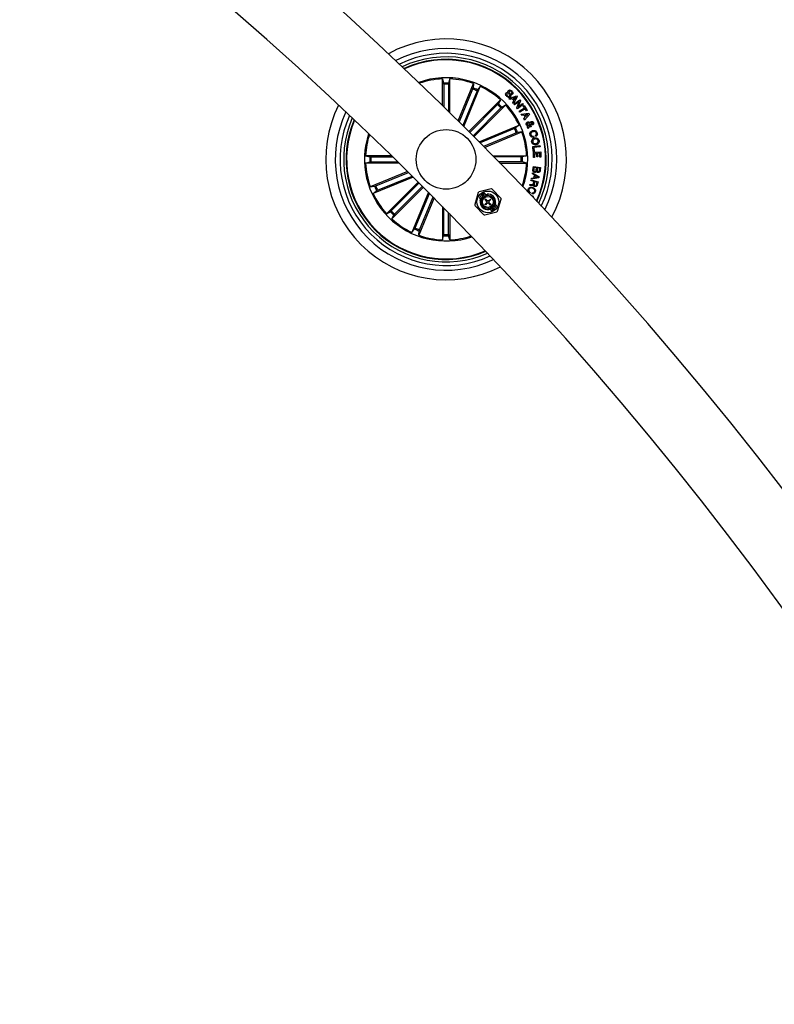
# Model space of a CAD drawing. Units: millimetres. Extents: x 0 to 1121, y 0 to 793.
# Drawn here: x 551 to 583, y 346 to 388 of the extents above; entities that cross this region are included whole.
import ezdxf

# ---------------------------------------------------------------- set-up
doc = ezdxf.new("R2010")
doc.units = ezdxf.units.MM
doc.header["$LTSCALE"] = 10
doc.layers.add('S&C_vistas', color=1, linetype='Continuous')

msp = doc.modelspace()

# ---------------------------------------------------------------- linework, layer by layer
at = {"layer": 'S&C_vistas', "color": 7, "linetype": 'Continuous'}
for p, q in [((568.796, 384.065), (568.796, 385.181)), ((568.796, 385.181), (568.849, 385.005)), ((568.851, 384.955), (568.851, 384.012)), ((569.05, 384.955), (569.05, 383.816)), ((569.105, 385.181), (569.052, 385.005)), ((569.105, 383.762), (569.105, 385.181)), ((569.453, 383.419), (570.1, 384.983)), ((570.1, 384.983), (570.082, 384.8)), ((570.065, 384.754), (569.495, 383.378)), ((570.249, 384.677), (569.648, 383.226)), ((569.69, 383.184), (570.386, 384.864)), ((570.386, 384.864), (570.27, 384.722)), ((571.481, 384.61), (571.515, 384.578)), ((571.724, 384.52), (571.691, 384.552)), ((569.902, 382.973), (571.229, 384.301)), ((571.109, 384.103), (569.941, 382.934)), ((571.229, 384.301), (571.142, 384.139)), ((571.597, 384.354), (571.899, 384.466)), ((571.63, 384.315), (571.597, 384.354)), ((571.722, 384.348), (571.63, 384.315)), ((571.795, 384.266), (571.722, 384.348)), ((571.748, 384.183), (571.795, 384.266)), ((571.786, 384.141), (571.748, 384.183)), ((571.88, 384.414), (571.761, 384.363)), ((571.761, 384.363), (571.815, 384.302)), ((571.934, 384.427), (571.786, 384.141)), ((571.8, 384.123), (572.041, 384.305)), ((571.828, 384.085), (571.8, 384.123)), ((571.815, 384.302), (571.88, 384.414)), ((572.018, 384.228), (571.828, 384.085)), ((571.899, 384.466), (571.934, 384.427)), ((571.915, 383.968), (572.018, 384.228)), ((572.191, 384.107), (571.949, 383.925)), ((572.073, 384.263), (571.97, 384.001)), ((571.97, 384.001), (572.162, 384.145)), ((572.041, 384.305), (572.073, 384.263)), ((572.162, 384.145), (572.191, 384.107)), ((571.25, 383.962), (570.082, 382.793)), ((570.121, 382.755), (571.448, 384.082)), ((571.448, 384.082), (571.286, 383.995)), ((571.949, 383.925), (571.915, 383.968)), ((572.021, 383.819), (572.242, 383.961)), ((572.047, 383.779), (572.021, 383.819)), ((572.268, 383.921), (572.047, 383.779)), ((572.101, 383.697), (572.419, 383.74)), ((572.124, 383.649), (572.101, 383.697)), ((572.188, 384.045), (572.222, 384.066)), ((572.242, 383.961), (572.188, 384.045)), ((572.222, 384.066), (572.355, 383.858)), ((572.445, 383.692), (572.237, 383.447)), ((572.387, 383.691), (572.264, 383.668)), ((572.322, 383.837), (572.268, 383.921)), ((572.301, 383.6), (572.387, 383.691)), ((572.355, 383.858), (572.322, 383.837)), ((572.419, 383.74), (572.445, 383.692)), ((572.221, 383.662), (572.124, 383.649)), ((572.207, 383.498), (572.272, 383.568)), ((572.237, 383.447), (572.207, 383.498)), ((572.272, 383.568), (572.221, 383.662)), ((572.264, 383.668), (572.301, 383.6)), ((572.414, 383.213), (572.463, 383.305)), ((570.332, 382.543), (572.012, 383.239)), ((571.825, 383.102), (570.374, 382.5)), ((571.901, 382.918), (570.525, 382.348)), ((570.567, 382.305), (572.13, 382.953)), ((572.012, 383.239), (571.869, 383.122)), ((572.13, 382.953), (571.947, 382.934)), ((572.373, 383.137), (572.398, 383.178)), ((572.392, 383.086), (572.373, 383.137)), ((572.439, 383.167), (572.392, 383.086)), ((572.494, 383.272), (572.457, 383.21)), ((572.502, 383.221), (572.52, 383.178)), ((572.617, 382.781), (572.631, 382.734)), ((572.713, 382.763), (572.699, 382.809)), ((572.585, 382.343), (572.888, 382.381)), ((572.611, 382.135), (572.585, 382.343)), ((572.65, 382.14), (572.611, 382.135)), ((572.612, 382.105), (572.92, 382.123)), ((572.625, 381.883), (572.612, 382.105)), ((572.895, 382.332), (572.63, 382.299)), ((572.63, 382.299), (572.65, 382.14)), ((572.751, 382.061), (572.657, 382.055)), ((572.657, 382.055), (572.667, 381.885)), ((572.76, 381.903), (572.751, 382.061)), ((572.881, 382.068), (572.793, 382.063)), ((572.793, 382.063), (572.802, 381.905)), ((572.891, 381.899), (572.881, 382.068)), ((572.888, 382.381), (572.895, 382.332)), ((572.92, 382.123), (572.932, 381.901)), ((566.661, 381.958), (565.573, 381.958)), ((565.573, 381.958), (565.749, 381.905)), ((565.573, 381.649), (565.749, 381.701)), ((566.976, 381.649), (565.573, 381.649)), ((565.798, 381.903), (566.717, 381.903)), ((565.798, 381.704), (566.92, 381.704)), ((570.91, 381.958), (572.328, 381.958)), ((572.103, 381.903), (570.964, 381.903)), ((572.103, 381.704), (571.159, 381.704)), ((571.213, 381.649), (572.328, 381.649)), ((572.328, 381.958), (572.152, 381.905)), ((572.328, 381.649), (572.152, 381.702)), ((572.667, 381.885), (572.625, 381.883)), ((572.802, 381.905), (572.76, 381.903)), ((572.932, 381.901), (572.891, 381.899)), ((567.33, 381.299), (565.771, 380.653)), ((566, 380.689), (567.373, 381.257)), ((572.572, 381.2), (572.583, 381.243)), ((572.583, 381.243), (572.856, 381.071)), ((572.596, 381.357), (572.612, 381.5)), ((572.612, 381.5), (572.909, 381.466)), ((572.638, 381.461), (572.626, 381.357)), ((572.747, 381.449), (572.638, 381.461)), ((572.736, 381.354), (572.747, 381.449)), ((572.776, 381.446), (572.767, 381.361)), ((572.875, 381.434), (572.776, 381.446)), ((572.865, 381.349), (572.875, 381.434)), ((572.909, 381.466), (572.896, 381.357)), ((567.568, 381.063), (565.89, 380.368)), ((566.076, 380.505), (567.526, 381.105)), ((567.781, 380.852), (566.453, 379.524)), ((566.651, 379.645), (567.82, 380.813)), ((572.513, 380.91), (572.523, 380.945)), ((572.639, 380.876), (572.513, 380.91)), ((572.523, 380.945), (572.813, 380.866)), ((572.848, 381.029), (572.53, 380.97)), ((572.53, 380.97), (572.537, 381.019)), ((572.537, 381.019), (572.633, 381.032)), ((572.655, 381.147), (572.572, 381.2)), ((572.613, 380.78), (572.639, 380.876)), ((572.633, 381.032), (572.655, 381.147)), ((572.669, 380.868), (572.646, 380.783)), ((572.685, 381.128), (572.668, 381.039)), ((572.668, 381.039), (572.804, 381.059)), ((572.773, 380.839), (572.669, 380.868)), ((572.804, 381.059), (572.685, 381.128)), ((572.745, 380.738), (572.773, 380.839)), ((572.813, 380.866), (572.775, 380.729)), ((572.856, 381.071), (572.848, 381.029)), ((565.771, 380.653), (565.954, 380.672)), ((565.89, 380.368), (566.032, 380.484)), ((567.999, 380.633), (566.672, 379.306)), ((566.792, 379.504), (567.96, 380.672)), ((568.211, 380.421), (567.515, 378.742)), ((570.296, 380.407), (570.153, 379.907)), ((570.836, 380.567), (570.332, 380.441)), ((571.245, 380.18), (570.884, 380.554)), ((572.459, 380.711), (572.471, 380.754)), ((572.478, 380.428), (572.465, 380.391)), ((572.556, 380.359), (572.569, 380.395)), ((567.652, 378.929), (568.253, 380.378)), ((568.447, 380.183), (567.801, 378.624)), ((567.836, 378.853), (568.405, 380.225)), ((570.348, 380.173), (570.398, 380.121)), ((570.407, 380.04), (570.383, 380.064)), ((570.397, 380.122), (570.417, 380.101)), ((570.613, 380.33), (570.563, 380.382)), ((570.578, 379.916), (570.661, 379.997)), ((570.587, 380.119), (570.611, 380.142)), ((570.661, 380.042), (570.587, 380.119)), ((570.681, 379.976), (570.598, 379.896)), ((570.611, 380.142), (570.686, 380.065)), ((570.633, 380.309), (570.612, 380.331)), ((570.671, 380.343), (570.694, 380.318)), ((570.812, 379.886), (570.726, 379.975)), ((570.728, 380.042), (570.77, 380.082)), ((570.729, 380.062), (570.81, 380.14)), ((570.829, 380.12), (570.749, 380.042)), ((570.75, 379.999), (570.836, 379.91)), ((570.81, 380.14), (570.829, 380.12)), ((571.003, 379.999), (571.027, 379.974)), ((571.114, 379.632), (571.257, 380.132)), ((572.513, 380.302), (572.611, 380.258)), ((572.611, 380.258), (572.594, 380.218)), ((566.453, 379.524), (566.615, 379.611)), ((568.796, 379.829), (568.796, 378.426)), ((568.851, 378.651), (568.851, 379.773)), ((569.05, 378.651), (569.05, 379.569)), ((570.165, 379.859), (570.526, 379.485)), ((570.574, 379.471), (571.078, 379.597)), ((570.598, 379.896), (570.578, 379.916)), ((570.592, 379.943), (570.61, 379.923)), ((570.615, 379.912), (570.6, 379.927)), ((570.739, 379.696), (570.716, 379.721)), ((570.777, 379.729), (570.798, 379.708)), ((570.797, 379.709), (570.847, 379.657)), ((570.836, 379.91), (570.812, 379.886)), ((571.013, 379.916), (570.993, 379.938)), ((571.063, 379.866), (571.012, 379.917)), ((566.672, 379.306), (566.759, 379.468)), ((569.105, 379.513), (569.105, 378.426)), ((567.515, 378.742), (567.632, 378.884)), ((567.801, 378.624), (567.82, 378.807)), ((568.796, 378.426), (568.849, 378.602)), ((569.105, 378.426), (569.052, 378.602))]:
    msp.add_line(p, q, dxfattribs=at)
at = {"layer": 'S&C_vistas', "color": 7, "linetype": 'Continuous', "flags": 128}
for points in [[(570.383, 380.064), (570.395, 380.117), (570.397, 380.122)], [(570.612, 380.331), (570.618, 380.332), (570.671, 380.343)], [(571.027, 379.974), (571.015, 379.922), (571.013, 379.916)], [(570.798, 379.708), (570.792, 379.706), (570.739, 379.696)]]:
    msp.add_lwpolyline(points, dxfattribs=at)
at = {"layer": 'S&C_vistas', "color": 7, "linetype": 'Continuous'}
for centre, radius in [((568.951, 381.803), 1.25), ((570.705, 380.019), 0.457), ((570.705, 380.019), 0.281), ((570.705, 380.019), 0.231)]:
    msp.add_circle(centre, radius, dxfattribs=at)
for centre, radius, start, end in [((462.886, 275.736), 151.5, 0.18911, 89.8109), ((462.886, 275.736), 148.5, 0.19292, 89.8071), ((568.951, 381.803), 5.05, 331.3613, 118.6402), ((568.951, 381.803), 4.65, 332.9813, 117.0202), ((568.951, 381.803), 4.45, 333.9016, 116.1), ((568.951, 381.803), 4.3, 334.6492, 115.3523), ((568.951, 381.803), 4.199, 335.1812, 114.8203), ((568.951, 381.803), 4.175, 335.3145, 114.687), ((568.951, 381.803), 3.425, 45.0008, 109.6138), ((568.951, 381.803), 3.381, 92.621, 109.24), ((568.951, 381.803), 3.203, 88.1813, 91.8202), ((568.951, 381.803), 3.154, 88.1922, 91.8093), ((568.951, 381.803), 3.381, 70.121, 87.3805), ((568.951, 381.803), 3.154, 65.6922, 69.3093), ((568.951, 381.803), 3.203, 65.6813, 69.3202), ((568.951, 381.803), 3.381, 47.621, 64.8805), ((568.951, 381.803), 3.154, 43.1922, 46.8093), ((568.951, 381.803), 3.203, 43.1813, 46.8202), ((568.951, 381.803), 3.425, 340.3877, 45.0008), ((568.951, 381.803), 5.05, 153.2033, 296.7982), ((568.951, 381.803), 4.65, 154.6626, 295.3389), ((568.951, 381.803), 3.381, 25.121, 42.3805), ((568.951, 381.803), 4.45, 155.5019, 294.4996), ((568.951, 381.803), 4.3, 156.1886, 293.8129), ((568.951, 381.803), 4.199, 156.6795, 225.0008), ((568.951, 381.803), 4.175, 156.8028, 225.0008), ((568.951, 381.803), 3.425, 161.5639, 288.4377), ((568.951, 381.803), 3.154, 20.6922, 24.3093), ((568.951, 381.803), 3.203, 20.6813, 24.3202), ((568.951, 381.803), 3.381, 2.621, 19.8805), ((568.951, 381.803), 3.381, 161.919, 177.3805), ((568.951, 381.803), 3.381, 182.621, 199.8805), ((568.951, 381.803), 3.203, 178.1813, 181.8202), ((568.951, 381.803), 3.154, 178.1922, 181.8093), ((568.951, 381.803), 3.154, 358.1922, 1.8093), ((568.951, 381.803), 3.381, 340.7616, 357.3805), ((568.951, 381.803), 3.203, 358.1813, 1.8202), ((568.951, 381.803), 3.203, 200.6813, 204.3202), ((568.951, 381.803), 3.154, 200.6922, 204.3093), ((570.344, 380.393), 0.05, 104.0451, 164.0451), ((570.848, 380.519), 0.05, 44.0451, 104.0451), ((568.951, 381.803), 3.381, 205.121, 222.3805), ((570.705, 380.019), 0.325, 172.0249, 276.0652), ((570.705, 380.019), 0.325, 106.5586, 161.5315), ((570.705, 380.019), 0.299, 164.1674, 176.0451), ((570.705, 380.019), 0.299, 92.045, 103.9227), ((570.705, 380.019), 0.0495, 152.6681, 207.5225), ((570.705, 380.019), 0.325, 352.0249, 96.0652), ((570.705, 380.019), 0.0495, 241.0137, 295.422), ((570.705, 380.019), 0.0495, 60.5676, 112.9904), ((570.705, 380.019), 0.0495, 335.0997, 27.0764), ((570.705, 380.019), 0.299, 344.1674, 356.0451), ((571.209, 380.145), 0.05, 344.0451, 44.0451), ((568.951, 381.803), 3.203, 223.1813, 226.8202), ((568.951, 381.803), 3.154, 223.1922, 226.8093), ((570.201, 379.893), 0.05, 164.0451, 224.0451), ((570.705, 380.019), 0.299, 272.045, 283.9227), ((570.705, 380.019), 0.325, 286.5586, 341.5315), ((571.066, 379.646), 0.05, 284.0451, 344.0451), ((568.951, 381.803), 3.381, 227.621, 244.8805), ((570.562, 379.52), 0.05, 224.0451, 284.0451), ((568.951, 381.803), 4.199, 225.0008, 293.322), ((568.951, 381.803), 4.175, 225.0008, 293.1987), ((568.951, 381.803), 3.203, 245.6813, 249.3202), ((568.951, 381.803), 3.154, 245.6922, 249.3093), ((568.951, 381.803), 3.381, 250.121, 267.3805), ((568.951, 381.803), 3.203, 268.1813, 271.8202), ((568.951, 381.803), 3.154, 268.1922, 271.8093), ((568.951, 381.803), 3.381, 272.621, 288.0826)]:
    msp.add_arc(centre, radius, start, end, dxfattribs=at)
for centre, major_axis, ratio, start_param, end_param in [((570.634, 380.092), (-0.211, 0.218), 0.942205, 0.529221, 0.553464), ((570.758, 379.965), (-0.322, 0.333), 0.986309, 5.962142, 6.604229), ((570.634, 380.092), (-0.211, 0.218), 0.942205, 5.729721, 5.753964), ((570.776, 379.946), (-0.211, 0.218), 0.942205, 2.588128, 2.612371), ((570.652, 380.074), (-0.322, 0.333), 0.986309, 2.820549, 3.462636), ((570.776, 379.946), (-0.211, 0.218), 0.942205, 3.670814, 3.695057)]:
    msp.add_ellipse(centre, major_axis=major_axis, ratio=ratio, start_param=start_param, end_param=end_param, dxfattribs=at)
for points, knots in [([(568.851, 384.955), (568.851, 384.961), (568.851, 384.972), (568.851, 384.987), (568.85, 384.999), (568.849, 385.003), (568.849, 385.005), (568.849, 385.005)], [0, 0, 0, 0, 0.241119, 0.482409, 0.723398, 0.964602, 1, 1, 1, 1]), ([(569.052, 385.005), (569.052, 385.003), (569.051, 385), (569.051, 384.989), (569.05, 384.975), (569.05, 384.963), (569.05, 384.956), (569.05, 384.955)], [0, 0, 0, 0, 0.241442, 0.483023, 0.724251, 0.965349, 1, 1, 1, 1]), ([(570.065, 384.754), (570.067, 384.759), (570.071, 384.769), (570.077, 384.783), (570.08, 384.794), (570.082, 384.799), (570.082, 384.8), (570.082, 384.8)], [0, 0, 0, 0, 0.241145, 0.482383, 0.72339, 0.964638, 1, 1, 1, 1]), ([(570.27, 384.722), (570.269, 384.721), (570.267, 384.718), (570.262, 384.708), (570.256, 384.695), (570.252, 384.684), (570.249, 384.678), (570.249, 384.677)], [0, 0, 0, 0, 0.2414676, 0.4830068, 0.7242043, 0.9653995, 1, 1, 1, 1]), ([(571.497, 384.445), (571.485, 384.458), (571.461, 384.484), (571.444, 384.532), (571.454, 384.578), (571.472, 384.6), (571.481, 384.61)], [0, 0, 0, 0, 0.280742, 0.560232, 0.779512, 1, 1, 1, 1]), ([(571.515, 384.578), (571.507, 384.569), (571.492, 384.551), (571.494, 384.507), (571.513, 384.485), (571.525, 384.471)], [0, 0, 0, 0, 0.281199, 0.55954, 1, 1, 1, 1]), ([(571.613, 384.455), (571.616, 384.459), (571.623, 384.468), (571.626, 384.49), (571.605, 384.524), (571.576, 384.568), (571.546, 384.615), (571.546, 384.661), (571.559, 384.678), (571.566, 384.687)], [0, 0, 0, 0, 0.0625601, 0.1248064, 0.2495785, 0.5010238, 0.7509292, 0.8754661, 1, 1, 1, 1]), ([(571.566, 384.687), (571.573, 384.694), (571.588, 384.707), (571.618, 384.715), (571.662, 384.709), (571.689, 384.688), (571.708, 384.673)], [0, 0, 0, 0, 0.187295, 0.373995, 0.561268, 1, 1, 1, 1]), ([(571.602, 384.658), (571.599, 384.653), (571.594, 384.647), (571.592, 384.636), (571.595, 384.62), (571.616, 384.59), (571.645, 384.545), (571.673, 384.496), (571.669, 384.451), (571.655, 384.433), (571.649, 384.425)], [0, 0, 0, 0, 0.062267, 0.093553, 0.124862, 0.250259, 0.501383, 0.750744, 0.875337, 1, 1, 1, 1]), ([(571.679, 384.647), (571.668, 384.657), (571.653, 384.669), (571.631, 384.673), (571.616, 384.67), (571.608, 384.663), (571.602, 384.658)], [0, 0, 0, 0, 0.499193, 0.62471, 0.750271, 1, 1, 1, 1]), ([(571.691, 384.552), (571.697, 384.561), (571.708, 384.577), (571.707, 384.616), (571.69, 384.635), (571.679, 384.647)], [0, 0, 0, 0, 0.28148, 0.56032, 1, 1, 1, 1]), ([(571.708, 384.673), (571.719, 384.661), (571.741, 384.637), (571.757, 384.593), (571.749, 384.55), (571.733, 384.53), (571.724, 384.52)], [0, 0, 0, 0, 0.280793, 0.560435, 0.779629, 1, 1, 1, 1]), ([(571.109, 384.103), (571.113, 384.107), (571.121, 384.115), (571.131, 384.125), (571.139, 384.134), (571.142, 384.138), (571.142, 384.139), (571.142, 384.139)], [0, 0, 0, 0, 0.241213, 0.482398, 0.723467, 0.964631, 1, 1, 1, 1]), ([(571.649, 384.425), (571.64, 384.417), (571.624, 384.403), (571.591, 384.398), (571.545, 384.407), (571.517, 384.429), (571.497, 384.445)], [0, 0, 0, 0, 0.186881, 0.373456, 0.56087, 1, 1, 1, 1]), ([(571.525, 384.471), (571.538, 384.46), (571.555, 384.446), (571.579, 384.44), (571.592, 384.441), (571.604, 384.446), (571.61, 384.452), (571.613, 384.455)], [0, 0, 0, 0, 0.498819, 0.624234, 0.749385, 0.874631, 1, 1, 1, 1]), ([(571.286, 383.995), (571.285, 383.994), (571.282, 383.992), (571.274, 383.985), (571.264, 383.975), (571.255, 383.967), (571.251, 383.962), (571.25, 383.962)], [0, 0, 0, 0, 0.2414621, 0.4829102, 0.7241881, 0.9651892, 1, 1, 1, 1]), ([(572.325, 383.242), (572.32, 383.255), (572.31, 383.281), (572.316, 383.321), (572.339, 383.35), (572.358, 383.36), (572.367, 383.366)], [0, 0, 0, 0, 0.281135, 0.558956, 0.779678, 1, 1, 1, 1]), ([(572.385, 383.323), (572.378, 383.319), (572.365, 383.312), (572.357, 383.293), (572.354, 383.274), (572.358, 383.263), (572.359, 383.257)], [0, 0, 0, 0, 0.279302, 0.558666, 0.779383, 1, 1, 1, 1]), ([(572.367, 383.366), (572.378, 383.369), (572.401, 383.377), (572.443, 383.365), (572.466, 383.346), (572.48, 383.335)], [0, 0, 0, 0, 0.280016, 0.55913, 1, 1, 1, 1]), ([(572.463, 383.305), (572.45, 383.314), (572.431, 383.327), (572.402, 383.329), (572.39, 383.325), (572.385, 383.323)], [0, 0, 0, 0, 0.559399, 0.779511, 1, 1, 1, 1]), ([(572.48, 383.335), (572.484, 383.342), (572.491, 383.355), (572.5, 383.372), (572.513, 383.384), (572.523, 383.389), (572.528, 383.391)], [0, 0, 0, 0, 0.340577, 0.560954, 0.779977, 1, 1, 1, 1]), ([(572.545, 383.348), (572.54, 383.345), (572.532, 383.34), (572.523, 383.324), (572.516, 383.313), (572.512, 383.307)], [0, 0, 0, 0, 0.278839, 0.55901, 1, 1, 1, 1]), ([(572.512, 383.307), (572.522, 383.301), (572.535, 383.294), (572.555, 383.289), (572.563, 383.292), (572.567, 383.293)], [0, 0, 0, 0, 0.560965, 0.780544, 1, 1, 1, 1]), ([(572.528, 383.391), (572.538, 383.394), (572.557, 383.399), (572.584, 383.388), (572.603, 383.371), (572.61, 383.356), (572.613, 383.349)], [0, 0, 0, 0, 0.279138, 0.558618, 0.778987, 1, 1, 1, 1]), ([(572.579, 383.333), (572.577, 383.336), (572.574, 383.343), (572.564, 383.35), (572.554, 383.351), (572.548, 383.349), (572.545, 383.348)], [0, 0, 0, 0, 0.280334, 0.5598, 0.779521, 1, 1, 1, 1]), ([(572.567, 383.293), (572.571, 383.296), (572.578, 383.3), (572.583, 383.312), (572.583, 383.323), (572.58, 383.329), (572.579, 383.333)], [0, 0, 0, 0, 0.278619, 0.558556, 0.779199, 1, 1, 1, 1]), ([(572.613, 383.349), (572.617, 383.339), (572.624, 383.319), (572.621, 383.288), (572.608, 383.263), (572.593, 383.255), (572.585, 383.251)], [0, 0, 0, 0, 0.280679, 0.560665, 0.780182, 1, 1, 1, 1]), ([(571.825, 383.102), (571.83, 383.104), (571.84, 383.108), (571.854, 383.114), (571.864, 383.119), (571.868, 383.121), (571.869, 383.122), (571.869, 383.122)], [0, 0, 0, 0, 0.241296, 0.482471, 0.723437, 0.964615, 1, 1, 1, 1]), ([(571.947, 382.934), (571.946, 382.934), (571.943, 382.933), (571.932, 382.93), (571.919, 382.925), (571.908, 382.92), (571.902, 382.918), (571.901, 382.918)], [0, 0, 0, 0, 0.241466, 0.483, 0.724273, 0.965242, 1, 1, 1, 1]), ([(572.398, 383.178), (572.389, 383.18), (572.37, 383.184), (572.344, 383.207), (572.332, 383.229), (572.325, 383.242)], [0, 0, 0, 0, 0.278686, 0.55962, 1, 1, 1, 1]), ([(572.359, 383.257), (572.362, 383.251), (572.369, 383.239), (572.387, 383.223), (572.404, 383.216), (572.414, 383.213)], [0, 0, 0, 0, 0.280417, 0.560714, 1, 1, 1, 1]), ([(572.52, 383.178), (572.511, 383.174), (572.497, 383.168), (572.475, 383.166), (572.457, 383.166), (572.445, 383.167), (572.439, 383.167)], [0, 0, 0, 0, 0.340036, 0.559745, 0.779886, 1, 1, 1, 1]), ([(572.457, 383.21), (572.466, 383.211), (572.481, 383.214), (572.496, 383.219), (572.502, 383.221)], [0, 0, 0, 0, 0.560063, 1, 1, 1, 1]), ([(572.472, 382.83), (572.467, 382.852), (572.458, 382.897), (572.487, 382.955), (572.532, 382.993), (572.565, 383.005), (572.582, 383.01)], [0, 0, 0, 0, 0.279901, 0.558344, 0.778955, 1, 1, 1, 1]), ([(572.585, 383.251), (572.576, 383.248), (572.558, 383.243), (572.526, 383.251), (572.506, 383.264), (572.494, 383.272)], [0, 0, 0, 0, 0.279501, 0.559597, 1, 1, 1, 1]), ([(572.598, 382.965), (572.583, 382.959), (572.552, 382.948), (572.518, 382.917), (572.503, 382.876), (572.508, 382.851), (572.511, 382.838)], [0, 0, 0, 0, 0.280971, 0.5605191, 0.7797724, 1, 1, 1, 1]), ([(572.582, 383.01), (572.604, 383.015), (572.648, 383.024), (572.711, 383.007), (572.755, 382.967), (572.768, 382.934), (572.774, 382.917)], [0, 0, 0, 0, 0.280383, 0.559893, 0.779605, 1, 1, 1, 1]), ([(572.736, 382.906), (572.73, 382.921), (572.718, 382.95), (572.663, 382.977), (572.623, 382.969), (572.598, 382.965)], [0, 0, 0, 0, 0.280361, 0.559899, 1, 1, 1, 1]), ([(572.699, 382.809), (572.708, 382.814), (572.726, 382.826), (572.744, 382.862), (572.739, 382.889), (572.736, 382.906)], [0, 0, 0, 0, 0.281151, 0.560954, 1, 1, 1, 1]), ([(572.774, 382.917), (572.778, 382.9), (572.785, 382.867), (572.775, 382.819), (572.748, 382.782), (572.725, 382.769), (572.713, 382.763)], [0, 0, 0, 0, 0.280355, 0.560016, 0.77974, 1, 1, 1, 1]), ([(572.631, 382.734), (572.611, 382.731), (572.573, 382.727), (572.521, 382.749), (572.487, 382.787), (572.477, 382.816), (572.472, 382.83)], [0, 0, 0, 0, 0.280357, 0.559201, 0.779273, 1, 1, 1, 1]), ([(572.511, 382.838), (572.516, 382.826), (572.525, 382.802), (572.555, 382.78), (572.588, 382.774), (572.607, 382.778), (572.617, 382.781)], [0, 0, 0, 0, 0.2802108, 0.559158, 0.7791503, 1, 1, 1, 1]), ([(572.545, 382.53), (572.542, 382.553), (572.537, 382.599), (572.571, 382.655), (572.617, 382.691), (572.652, 382.701), (572.669, 382.706)], [0, 0, 0, 0, 0.279868, 0.558646, 0.7792, 1, 1, 1, 1]), ([(572.729, 382.413), (572.706, 382.411), (572.66, 382.406), (572.599, 382.433), (572.559, 382.478), (572.55, 382.513), (572.545, 382.53)], [0, 0, 0, 0, 0.280008, 0.559603, 0.779425, 1, 1, 1, 1]), ([(572.679, 382.655), (572.664, 382.651), (572.634, 382.643), (572.599, 382.614), (572.582, 382.576), (572.585, 382.551), (572.586, 382.539)], [0, 0, 0, 0, 0.280646, 0.560369, 0.779837, 1, 1, 1, 1]), ([(572.586, 382.539), (572.591, 382.523), (572.6, 382.492), (572.64, 382.466), (572.681, 382.458), (572.706, 382.462), (572.718, 382.463)], [0, 0, 0, 0, 0.2796517, 0.5580989, 0.7789032, 1, 1, 1, 1]), ([(572.669, 382.706), (572.691, 382.708), (572.736, 382.713), (572.797, 382.688), (572.837, 382.645), (572.847, 382.61), (572.851, 382.593)], [0, 0, 0, 0, 0.280121, 0.559712, 0.779524, 1, 1, 1, 1]), ([(572.81, 382.585), (572.805, 382.6), (572.796, 382.63), (572.744, 382.661), (572.704, 382.658), (572.679, 382.655)], [0, 0, 0, 0, 0.280411, 0.560234, 1, 1, 1, 1]), ([(572.718, 382.463), (572.734, 382.468), (572.765, 382.477), (572.799, 382.507), (572.815, 382.547), (572.812, 382.572), (572.81, 382.585)], [0, 0, 0, 0, 0.2804625, 0.5602468, 0.779666, 1, 1, 1, 1]), ([(572.851, 382.593), (572.854, 382.57), (572.86, 382.524), (572.827, 382.466), (572.781, 382.428), (572.746, 382.418), (572.729, 382.413)], [0, 0, 0, 0, 0.280043, 0.558664, 0.77925, 1, 1, 1, 1]), ([(565.749, 381.905), (565.751, 381.905), (565.754, 381.904), (565.765, 381.903), (565.779, 381.903), (565.791, 381.903), (565.798, 381.903), (565.798, 381.903)], [0, 0, 0, 0, 0.241448, 0.483019, 0.72425, 0.965178, 1, 1, 1, 1]), ([(565.798, 381.704), (565.793, 381.704), (565.782, 381.704), (565.767, 381.703), (565.755, 381.702), (565.751, 381.702), (565.749, 381.702), (565.749, 381.701)], [0, 0, 0, 0, 0.241117, 0.482411, 0.723399, 0.964602, 1, 1, 1, 1]), ([(572.103, 381.903), (572.109, 381.903), (572.12, 381.903), (572.135, 381.903), (572.146, 381.904), (572.151, 381.905), (572.152, 381.905), (572.152, 381.905)], [0, 0, 0, 0, 0.241262, 0.482382, 0.72346, 0.964639, 1, 1, 1, 1]), ([(572.152, 381.702), (572.151, 381.702), (572.148, 381.702), (572.137, 381.703), (572.122, 381.704), (572.11, 381.704), (572.104, 381.704), (572.103, 381.704)], [0, 0, 0, 0, 0.241512, 0.482991, 0.724236, 0.965347, 1, 1, 1, 1]), ([(572.671, 381.257), (572.658, 381.26), (572.633, 381.266), (572.606, 381.294), (572.594, 381.326), (572.595, 381.346), (572.596, 381.357)], [0, 0, 0, 0, 0.279534, 0.559064, 0.779207, 1, 1, 1, 1]), ([(572.626, 381.357), (572.625, 381.348), (572.625, 381.331), (572.637, 381.309), (572.655, 381.295), (572.669, 381.293), (572.676, 381.292)], [0, 0, 0, 0, 0.280526, 0.559391, 0.779294, 1, 1, 1, 1]), ([(572.75, 381.303), (572.746, 381.295), (572.738, 381.278), (572.71, 381.257), (572.686, 381.257), (572.671, 381.257)], [0, 0, 0, 0, 0.28097, 0.561037, 1, 1, 1, 1]), ([(572.676, 381.292), (572.684, 381.292), (572.696, 381.291), (572.711, 381.299), (572.728, 381.317), (572.732, 381.337), (572.736, 381.354)], [0, 0, 0, 0, 0.250375, 0.376007, 0.501577, 1, 1, 1, 1]), ([(572.811, 381.251), (572.803, 381.253), (572.787, 381.256), (572.763, 381.273), (572.755, 381.292), (572.75, 381.303)], [0, 0, 0, 0, 0.280925, 0.561613, 1, 1, 1, 1]), ([(572.767, 381.361), (572.765, 381.344), (572.764, 381.323), (572.776, 381.302), (572.788, 381.291), (572.8, 381.288), (572.808, 381.287)], [0, 0, 0, 0, 0.498972, 0.624559, 0.750193, 1, 1, 1, 1]), ([(572.808, 381.287), (572.817, 381.286), (572.829, 381.286), (572.844, 381.293), (572.86, 381.312), (572.863, 381.333), (572.865, 381.349)], [0, 0, 0, 0, 0.250194, 0.375456, 0.500816, 1, 1, 1, 1]), ([(572.896, 381.357), (572.895, 381.33), (572.892, 381.296), (572.866, 381.267), (572.844, 381.252), (572.824, 381.252), (572.811, 381.251)], [0, 0, 0, 0, 0.4997942, 0.6254564, 0.7511146, 1, 1, 1, 1]), ([(565.954, 380.672), (565.955, 380.672), (565.959, 380.673), (565.969, 380.677), (565.983, 380.682), (565.994, 380.686), (566, 380.689), (566, 380.689)], [0, 0, 0, 0, 0.2414669, 0.4830021, 0.7242752, 0.9653078, 1, 1, 1, 1]), ([(566.076, 380.505), (566.071, 380.503), (566.061, 380.498), (566.047, 380.492), (566.037, 380.487), (566.033, 380.485), (566.032, 380.484), (566.032, 380.484)], [0, 0, 0, 0, 0.241159, 0.482355, 0.723443, 0.96464, 1, 1, 1, 1]), ([(572.465, 380.391), (572.449, 380.401), (572.418, 380.419), (572.391, 380.464), (572.386, 380.512), (572.394, 380.539), (572.398, 380.553)], [0, 0, 0, 0, 0.280266, 0.559291, 0.77936, 1, 1, 1, 1]), ([(572.398, 380.553), (572.408, 380.573), (572.427, 380.613), (572.485, 380.642), (572.542, 380.644), (572.576, 380.634), (572.592, 380.629)], [0, 0, 0, 0, 0.279744, 0.558182, 0.77888, 1, 1, 1, 1]), ([(572.426, 380.539), (572.422, 380.527), (572.416, 380.501), (572.428, 380.466), (572.45, 380.44), (572.469, 380.432), (572.478, 380.428)], [0, 0, 0, 0, 0.28004, 0.559055, 0.779266, 1, 1, 1, 1]), ([(572.582, 380.592), (572.565, 380.597), (572.532, 380.606), (572.482, 380.602), (572.443, 380.577), (572.431, 380.552), (572.426, 380.539)], [0, 0, 0, 0, 0.281021, 0.560826, 0.77988, 1, 1, 1, 1]), ([(572.499, 380.713), (572.492, 380.714), (572.478, 380.716), (572.465, 380.713), (572.459, 380.711)], [0, 0, 0, 0, 0.560207, 1, 1, 1, 1]), ([(572.471, 380.754), (572.478, 380.755), (572.492, 380.757), (572.517, 380.75), (572.535, 380.747), (572.546, 380.745)], [0, 0, 0, 0, 0.277492, 0.55848, 1, 1, 1, 1]), ([(572.616, 380.732), (572.613, 380.727), (572.608, 380.718), (572.595, 380.707), (572.579, 380.703), (572.547, 380.702), (572.521, 380.708), (572.499, 380.713)], [0, 0, 0, 0, 0.125003, 0.249652, 0.374359, 0.49947, 1, 1, 1, 1]), ([(572.546, 380.745), (572.554, 380.745), (572.569, 380.743), (572.592, 380.747), (572.607, 380.762), (572.611, 380.774), (572.613, 380.78)], [0, 0, 0, 0, 0.281241, 0.559828, 0.779529, 1, 1, 1, 1]), ([(572.692, 380.441), (572.685, 380.426), (572.672, 380.396), (572.636, 380.366), (572.594, 380.353), (572.569, 380.357), (572.556, 380.359)], [0, 0, 0, 0, 0.2802146, 0.559844, 0.7796852, 1, 1, 1, 1]), ([(572.569, 380.395), (572.581, 380.394), (572.603, 380.392), (572.633, 380.406), (572.653, 380.427), (572.66, 380.444), (572.664, 380.452)], [0, 0, 0, 0, 0.280011, 0.559169, 0.779329, 1, 1, 1, 1]), ([(572.664, 380.452), (572.668, 380.469), (572.677, 380.502), (572.646, 380.561), (572.606, 380.58), (572.582, 380.592)], [0, 0, 0, 0, 0.280494, 0.559898, 1, 1, 1, 1]), ([(572.592, 380.629), (572.613, 380.62), (572.654, 380.601), (572.694, 380.55), (572.707, 380.492), (572.697, 380.458), (572.692, 380.441)], [0, 0, 0, 0, 0.280421, 0.559918, 0.779548, 1, 1, 1, 1]), ([(572.676, 380.661), (572.667, 380.664), (572.649, 380.67), (572.629, 380.688), (572.618, 380.71), (572.617, 380.724), (572.616, 380.732)], [0, 0, 0, 0, 0.280332, 0.559844, 0.779657, 1, 1, 1, 1]), ([(572.646, 380.783), (572.642, 380.765), (572.637, 380.743), (572.646, 380.718), (572.658, 380.705), (572.671, 380.7), (572.679, 380.697)], [0, 0, 0, 0, 0.498883, 0.624324, 0.749709, 1, 1, 1, 1]), ([(572.775, 380.729), (572.771, 380.717), (572.763, 380.693), (572.737, 380.666), (572.705, 380.656), (572.685, 380.659), (572.676, 380.661)], [0, 0, 0, 0, 0.280753, 0.56002, 0.779643, 1, 1, 1, 1]), ([(572.679, 380.697), (572.688, 380.696), (572.704, 380.693), (572.726, 380.702), (572.739, 380.72), (572.743, 380.732), (572.745, 380.738)], [0, 0, 0, 0, 0.2800947, 0.5587588, 0.7788228, 1, 1, 1, 1]), ([(570.636, 380.068), (570.641, 380.076), (570.646, 380.086), (570.656, 380.093), (570.658, 380.094)], [0, 0, 0, 0, 0.793296, 1, 1, 1, 1]), ([(570.67, 379.965), (570.666, 379.966), (570.657, 379.969), (570.65, 379.977), (570.646, 379.982)], [0, 0, 0, 0, 0.3515044, 1, 1, 1, 1]), ([(570.728, 380.042), (570.732, 380.039), (570.74, 380.034), (570.747, 380.018), (570.748, 380), (570.741, 379.982), (570.731, 379.974), (570.727, 379.97)], [0, 0, 0, 0, 0.178469, 0.377938, 0.584804, 0.804061, 1, 1, 1, 1]), ([(570.768, 380.1), (570.771, 380.099), (570.779, 380.095), (570.786, 380.087), (570.79, 380.081)], [0, 0, 0, 0, 0.2682192, 1, 1, 1, 1]), ([(566.615, 379.611), (566.616, 379.612), (566.619, 379.614), (566.627, 379.621), (566.638, 379.631), (566.646, 379.639), (566.651, 379.644), (566.651, 379.645)], [0, 0, 0, 0, 0.241472, 0.483036, 0.724259, 0.965304, 1, 1, 1, 1]), ([(570.772, 379.928), (570.777, 379.931), (570.786, 379.938), (570.791, 379.949), (570.793, 379.954)], [0, 0, 0, 0, 0.536155, 1, 1, 1, 1]), ([(570.8, 379.946), (570.796, 379.938), (570.791, 379.928), (570.781, 379.921), (570.779, 379.92)], [0, 0, 0, 0, 0.799253, 1, 1, 1, 1]), ([(566.792, 379.504), (566.788, 379.5), (566.78, 379.492), (566.77, 379.481), (566.762, 379.472), (566.76, 379.469), (566.759, 379.468), (566.759, 379.468)], [0, 0, 0, 0, 0.241334, 0.482415, 0.723398, 0.964613, 1, 1, 1, 1]), ([(567.632, 378.884), (567.632, 378.886), (567.634, 378.888), (567.639, 378.898), (567.645, 378.911), (567.65, 378.922), (567.652, 378.928), (567.652, 378.929)], [0, 0, 0, 0, 0.241465, 0.482924, 0.724149, 0.965246, 1, 1, 1, 1]), ([(567.836, 378.853), (567.834, 378.848), (567.83, 378.837), (567.825, 378.823), (567.821, 378.813), (567.82, 378.808), (567.82, 378.807), (567.82, 378.807)], [0, 0, 0, 0, 0.241092, 0.482394, 0.723411, 0.964606, 1, 1, 1, 1]), ([(568.849, 378.602), (568.849, 378.603), (568.85, 378.606), (568.851, 378.617), (568.851, 378.632), (568.851, 378.644), (568.851, 378.65), (568.851, 378.651)], [0, 0, 0, 0, 0.241518, 0.482995, 0.724239, 0.965347, 1, 1, 1, 1]), ([(569.05, 378.651), (569.05, 378.645), (569.05, 378.634), (569.051, 378.619), (569.051, 378.608), (569.052, 378.603), (569.052, 378.602), (569.052, 378.602)], [0, 0, 0, 0, 0.241128, 0.482282, 0.723395, 0.964609, 1, 1, 1, 1])]:
    msp.add_open_spline(points, degree=3, knots=knots, dxfattribs=at)

doc.saveas('drawing.dxf')
